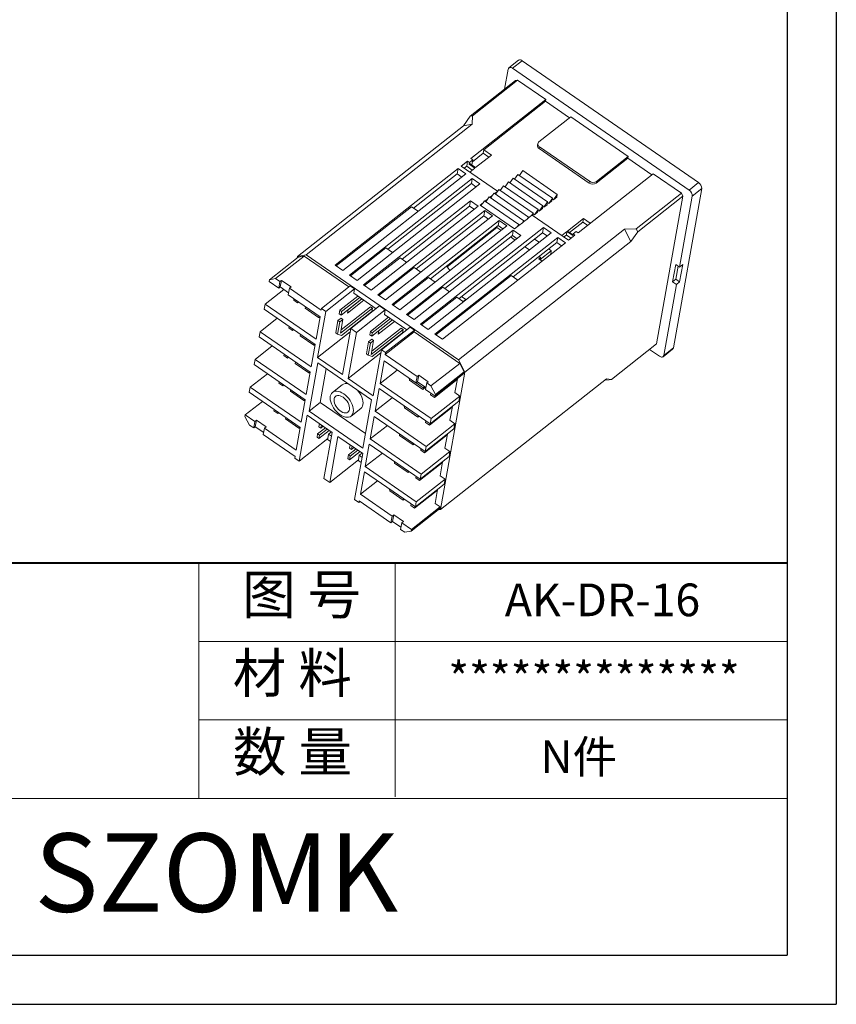
# Model space of a CAD drawing. Units: inches. Extents: x 367 to 1848, y 456 to 866.
# Drawn here: x 1683 to 1846, y 456 to 652 of the extents above; entities that cross this region are included whole.
import ezdxf

# ---------------------------------------------------------------- set-up
doc = ezdxf.new("R2010")
doc.units = ezdxf.units.IN
doc.layers.add('文字', color=81, linetype='Continuous')
doc.layers.add('粗实线', color=7, linetype='Continuous', lineweight=30)
doc.layers.add('细实线', color=3, linetype='Continuous', lineweight=9)
doc.styles.get("Standard").update_dxf_attribs({"font": 'txt', "bigfont": 'gbcbig.shx'})
doc.styles.add('宋体', font='txt', dxfattribs={"width": 0.8, "height": 3.5})
doc.styles.add('长仿宋', font='txt', dxfattribs={"width": 0.7, "height": 4})

msp = doc.modelspace()

# ---------------------------------------------------------------- linework, layer by layer
for p, q in [((1845.859, 865.793), (1845.859, 456.21)), ((1836.107, 856.041), (1836.107, 465.962)), ((1276.343, 465.962), (1836.107, 465.962)), ((1266.591, 456.21), (1845.859, 456.21))]:
    msp.add_line(p, q)
at = {"color": 7, "linetype": 'Continuous', "lineweight": 15}
for p, q in [((1782.634, 643.969), (1780.729, 642.472)), ((1783.375, 643.871), (1781.47, 642.374)), ((1816.556, 618.16), (1781.47, 642.374)), ((1783.375, 643.871), (1818.461, 619.657)), ((1780.584, 642.212), (1779.878, 638.26)), ((1773.029, 632.876), (1782.021, 639.945)), ((1782.464, 640.026), (1773.472, 632.956)), ((1782.021, 639.945), (1782.464, 640.026)), ((1788.07, 636.157), (1782.464, 640.026)), ((1773.15, 624.427), (1788.07, 636.157)), ((1775.755, 626.179), (1788.009, 635.812)), ((1788.009, 635.812), (1788.07, 636.157)), ((1788.009, 635.812), (1792.766, 632.529)), ((1771.678, 630.926), (1773.029, 632.876)), ((1773.472, 632.956), (1773.029, 632.876)), ((1773.472, 632.956), (1773.45, 631.25)), ((1786.713, 627.77), (1793.028, 632.735)), ((1793.028, 632.735), (1804.469, 624.839)), ((1771.678, 630.926), (1738.663, 604.971)), ((1773.45, 631.25), (1740.434, 605.295)), ((1773.45, 631.25), (1771.678, 630.926)), ((1786.491, 627.42), (1786.43, 627.076)), ((1786.841, 626.745), (1786.779, 626.401)), ((1796.756, 619.902), (1786.841, 626.745)), ((1773.464, 623.786), (1775.632, 625.491)), ((1777.281, 625.126), (1774.106, 622.631)), ((1775.632, 625.491), (1775.755, 626.179)), ((1775.632, 625.491), (1776.757, 624.715)), ((1775.755, 626.179), (1777.281, 625.126)), ((1796.695, 619.557), (1786.779, 626.401)), ((1804.469, 624.839), (1798.154, 619.874)), ((1804.469, 624.839), (1804.408, 624.495)), ((1771.245, 622.93), (1772.515, 623.928)), ((1778.477, 617.939), (1771.245, 622.93)), ((1771.846, 622.515), (1772.331, 622.895)), ((1772.331, 622.895), (1772.515, 623.928)), ((1772.331, 622.895), (1773.455, 622.119)), ((1772.896, 623.665), (1772.515, 623.928)), ((1772.896, 623.665), (1772.835, 623.321)), ((1772.962, 623.42), (1772.835, 623.321)), ((1772.835, 623.321), (1773.979, 622.531)), ((1773.531, 624.164), (1772.896, 623.665)), ((1774.106, 622.631), (1772.962, 623.42)), ((1773.15, 624.427), (1773.531, 624.164)), ((1773.531, 624.164), (1773.351, 623.152)), ((1804.408, 624.495), (1798.093, 619.53)), ((1804.408, 624.495), (1809.165, 621.212)), ((1746.166, 603.214), (1770.61, 622.43)), ((1772.136, 621.378), (1747.692, 602.161)), ((1761.743, 614.572), (1770.426, 621.398)), ((1770.426, 621.398), (1770.61, 622.43)), ((1770.426, 621.398), (1771.35, 620.76)), ((1770.61, 622.43), (1772.136, 621.378)), ((1773.979, 622.531), (1772.971, 621.739)), ((1781.865, 620.331), (1782.528, 621.28)), ((1782.528, 621.28), (1789.393, 616.542)), ((1782.818, 621.08), (1783.48, 622.029)), ((1783.48, 622.029), (1790.345, 617.291)), ((1809.427, 621.418), (1794.507, 609.688)), ((1815.033, 617.549), (1809.427, 621.418)), ((1748.999, 601.259), (1773.443, 620.475)), ((1774.969, 619.423), (1750.525, 600.206)), ((1756.64, 606.378), (1773.259, 619.443)), ((1773.259, 619.443), (1773.443, 620.475)), ((1773.259, 619.443), (1774.183, 618.805)), ((1773.443, 620.475), (1774.969, 619.423)), ((1779.008, 618.085), (1779.671, 619.034)), ((1779.671, 619.034), (1786.536, 614.296)), ((1779.961, 618.834), (1780.623, 619.782)), ((1780.623, 619.782), (1787.488, 615.045)), ((1780.913, 619.583), (1781.576, 620.531)), ((1781.576, 620.531), (1788.44, 615.794)), ((1796.695, 619.557), (1796.756, 619.902)), ((1798.154, 619.874), (1798.093, 619.53)), ((1816.556, 618.16), (1818.461, 619.657)), ((1776.934, 616.705), (1777.491, 617.143)), ((1777.104, 616.588), (1777.491, 617.143)), ((1777.491, 617.143), (1777.766, 617.536)), ((1777.766, 617.536), (1784.631, 612.799)), ((1777.886, 617.453), (1778.444, 617.891)), ((1778.056, 617.336), (1778.444, 617.891)), ((1778.444, 617.891), (1778.719, 618.285)), ((1778.719, 618.285), (1785.583, 613.548)), ((1790.345, 617.291), (1789.612, 616.241)), ((1790.345, 617.291), (1790.247, 616.74)), ((1806.041, 610.479), (1815.033, 617.549)), ((1815.353, 616.941), (1806.361, 609.872)), ((1810.105, 587.55), (1815.353, 616.941)), ((1819.101, 618.443), (1813.447, 586.78)), ((1814.676, 602.835), (1817.196, 616.945)), ((1815.033, 617.549), (1815.353, 616.941)), ((1819.101, 618.443), (1817.196, 616.945)), ((1751.832, 599.304), (1773.102, 616.024)), ((1774.627, 614.972), (1753.358, 598.251)), ((1759.473, 604.423), (1772.917, 614.992)), ((1773.102, 616.024), (1772.917, 614.992)), ((1772.917, 614.992), (1773.842, 614.354)), ((1774.627, 614.972), (1773.102, 616.024)), ((1774.999, 615.184), (1775.587, 615.645)), ((1781.864, 610.446), (1774.999, 615.184)), ((1775.178, 615.06), (1775.587, 615.645)), ((1775.587, 615.645), (1775.861, 616.039)), ((1775.861, 616.039), (1782.726, 611.301)), ((1775.982, 615.956), (1776.539, 616.394)), ((1776.151, 615.839), (1776.539, 616.394)), ((1776.539, 616.394), (1776.814, 616.788)), ((1776.814, 616.788), (1783.679, 612.05)), ((1787.488, 615.045), (1786.755, 613.995)), ((1787.488, 615.045), (1787.39, 614.494)), ((1788.44, 615.794), (1787.707, 614.744)), ((1788.342, 615.243), (1787.707, 614.744)), ((1788.44, 615.794), (1788.342, 615.243)), ((1788.66, 615.493), (1788.417, 615.66)), ((1789.393, 616.542), (1788.66, 615.493)), ((1789.294, 615.992), (1788.66, 615.493)), ((1789.393, 616.542), (1789.294, 615.992)), ((1789.612, 616.241), (1789.369, 616.409)), ((1790.247, 616.74), (1789.612, 616.241)), ((1746.367, 603.076), (1761.343, 614.849)), ((1754.665, 597.348), (1775.935, 614.069)), ((1777.46, 613.016), (1756.191, 596.296)), ((1762.668, 613.934), (1761.343, 614.849)), ((1762.306, 602.468), (1775.75, 613.037)), ((1775.935, 614.069), (1775.75, 613.037)), ((1775.75, 613.037), (1776.675, 612.399)), ((1777.46, 613.016), (1775.935, 614.069)), ((1785.308, 613.154), (1784.594, 612.592)), ((1785.583, 613.548), (1785.308, 613.154)), ((1785.356, 613.191), (1785.308, 613.154)), ((1792.602, 608.191), (1785.356, 613.191)), ((1785.583, 613.548), (1785.502, 613.091)), ((1785.802, 613.246), (1785.559, 613.414)), ((1786.536, 614.296), (1785.802, 613.246)), ((1786.437, 613.746), (1785.802, 613.246)), ((1786.536, 614.296), (1786.437, 613.746)), ((1786.755, 613.995), (1786.512, 614.163)), ((1787.39, 614.494), (1786.755, 613.995)), ((1787.707, 614.744), (1787.464, 614.912)), ((1757.498, 595.393), (1778.768, 612.114)), ((1780.293, 611.061), (1759.024, 594.34)), ((1765.139, 600.512), (1778.584, 611.082)), ((1778.768, 612.114), (1778.584, 611.082)), ((1778.584, 611.082), (1779.508, 610.444)), ((1780.293, 611.061), (1778.768, 612.114)), ((1782.726, 611.301), (1782.451, 610.908)), ((1782.689, 611.095), (1782.451, 610.908)), ((1783.404, 611.656), (1782.689, 611.095)), ((1782.726, 611.301), (1782.689, 611.095)), ((1782.745, 611.139), (1782.702, 611.168)), ((1783.679, 612.05), (1783.404, 611.656)), ((1783.642, 611.844), (1783.404, 611.656)), ((1784.356, 612.405), (1783.642, 611.844)), ((1783.679, 612.05), (1783.642, 611.844)), ((1783.697, 611.887), (1783.655, 611.917)), ((1784.631, 612.799), (1784.356, 612.405)), ((1784.594, 612.592), (1784.356, 612.405)), ((1784.631, 612.799), (1784.594, 612.592)), ((1784.65, 612.636), (1784.607, 612.665)), ((1795.586, 612.493), (1792.412, 609.997)), ((1795.464, 611.805), (1792.813, 609.721)), ((1795.464, 611.805), (1795.586, 612.493)), ((1796.388, 611.167), (1795.464, 611.805)), ((1796.912, 611.578), (1795.586, 612.493)), ((1760.331, 593.438), (1781.601, 610.159)), ((1783.126, 609.106), (1761.857, 592.385)), ((1763.165, 591.483), (1787.609, 610.699)), ((1789.134, 609.647), (1764.69, 590.43)), ((1767.972, 598.557), (1781.417, 609.126)), ((1768.422, 602.891), (1778.357, 610.702)), ((1803.731, 610.352), (1770.715, 584.397)), ((1770.805, 596.602), (1787.424, 609.667)), ((1778.357, 610.702), (1778.399, 610.937)), ((1779.145, 610.158), (1778.357, 610.702)), ((1781.601, 610.159), (1781.417, 609.126)), ((1781.417, 609.126), (1782.341, 608.489)), ((1783.126, 609.106), (1781.601, 610.159)), ((1782.451, 610.908), (1781.864, 610.446)), ((1787.424, 609.667), (1787.609, 610.699)), ((1787.424, 609.667), (1788.349, 609.029)), ((1787.609, 610.699), (1789.134, 609.647)), ((1792.285, 609.897), (1791.277, 609.105)), ((1792.162, 609.209), (1791.678, 608.828)), ((1792.162, 609.209), (1792.285, 609.897)), ((1793.086, 608.571), (1792.162, 609.209)), ((1793.429, 609.108), (1792.285, 609.897)), ((1792.412, 609.997), (1793.459, 609.275)), ((1793.872, 609.189), (1792.602, 608.191)), ((1793.49, 609.452), (1793.429, 609.108)), ((1794.125, 609.951), (1793.49, 609.452)), ((1793.49, 609.452), (1793.872, 609.189)), ((1794.507, 609.688), (1794.125, 609.951)), ((1806.041, 610.479), (1803.731, 610.352)), ((1803.731, 610.352), (1805.01, 607.923)), ((1805.01, 607.923), (1806.361, 609.872)), ((1806.361, 609.872), (1806.041, 610.479)), ((1765.998, 589.528), (1790.442, 608.744)), ((1791.967, 607.691), (1767.523, 588.475)), ((1805.01, 607.923), (1771.995, 581.968)), ((1781.978, 608.203), (1781.054, 608.841)), ((1781.575, 600.886), (1790.257, 607.712)), ((1786.745, 607.769), (1785.821, 608.407)), ((1790.257, 607.712), (1790.442, 608.744)), ((1790.257, 607.712), (1791.182, 607.074)), ((1790.442, 608.744), (1791.967, 607.691)), ((1740.434, 605.295), (1738.663, 604.971)), ((1770.715, 584.397), (1740.434, 605.295)), ((1749.2, 601.12), (1756.239, 606.655)), ((1757.564, 605.74), (1756.239, 606.655)), ((1784.811, 606.248), (1783.887, 606.886)), ((1786.947, 604.349), (1789.169, 606.096)), ((1789.169, 606.096), (1788.654, 606.451)), ((1789.044, 605.393), (1789.169, 606.096)), ((1738.805, 604.809), (1733.091, 600.317)), ((1740.03, 605.033), (1734.316, 600.541)), ((1738.663, 604.971), (1738.606, 604.652)), ((1740.03, 605.033), (1738.805, 604.809)), ((1740.03, 605.033), (1748.919, 598.898)), ((1747.692, 602.161), (1746.166, 603.214)), ((1752.033, 599.165), (1759.072, 604.699)), ((1760.397, 603.785), (1759.072, 604.699)), ((1786.697, 604.478), (1787.015, 604.727)), ((1787.327, 604.043), (1786.697, 604.478)), ((1787.015, 604.727), (1786.72, 604.931)), ((1787.015, 604.727), (1786.947, 604.349)), ((1813.299, 599.92), (1813.914, 603.361)), ((1813.914, 603.361), (1814.676, 602.835)), ((1814.676, 602.835), (1815.311, 603.334)), ((1815.311, 603.334), (1814.697, 599.892)), ((1750.525, 600.206), (1748.999, 601.259)), ((1754.866, 597.21), (1761.905, 602.744)), ((1763.23, 601.83), (1761.905, 602.744)), ((1814.399, 603.026), (1813.934, 600.419)), ((1733.091, 600.317), (1733.028, 599.961)), ((1734.934, 598.645), (1733.028, 599.961)), ((1734.316, 600.541), (1733.091, 600.317)), ((1734.316, 600.541), (1735.168, 599.953)), ((1734.934, 598.645), (1735.168, 599.953)), ((1735.485, 600.202), (1735.168, 599.953)), ((1735.252, 598.894), (1735.485, 600.202)), ((1735.485, 600.202), (1737.392, 598.886)), ((1753.358, 598.251), (1751.832, 599.304)), ((1757.699, 595.255), (1764.738, 600.789)), ((1766.064, 599.875), (1764.738, 600.789)), ((1766.198, 589.389), (1781.174, 601.163)), ((1782.499, 600.248), (1781.174, 601.163)), ((1811.542, 585.283), (1814.062, 599.393)), ((1813.934, 600.419), (1813.299, 599.92)), ((1813.299, 599.92), (1814.062, 599.393)), ((1813.934, 600.419), (1814.697, 599.892)), ((1814.697, 599.892), (1814.062, 599.393)), ((1735.95, 598.412), (1732.229, 595.487)), ((1735.252, 598.894), (1734.934, 598.645)), ((1736.916, 597.746), (1735.252, 598.894)), ((1737.075, 598.637), (1736.841, 597.329)), ((1743.172, 592.96), (1736.841, 597.329)), ((1737.392, 598.886), (1737.075, 598.637)), ((1737.075, 598.637), (1743.406, 594.267)), ((1749.181, 599.104), (1743.467, 594.612)), ((1750.02, 598.525), (1744.306, 594.033)), ((1750.02, 598.525), (1749.181, 599.104)), ((1750.02, 598.525), (1749.861, 597.63)), ((1754.297, 594.568), (1749.861, 597.63)), ((1756.191, 596.296), (1754.665, 597.348)), ((1760.532, 593.3), (1767.571, 598.834)), ((1768.897, 597.919), (1767.571, 598.834)), ((1732.229, 595.487), (1732.044, 594.454)), ((1732.229, 595.487), (1742.373, 588.486)), ((1737.974, 596.547), (1737.92, 596.245)), ((1737.92, 596.245), (1738.683, 595.719)), ((1738.683, 595.719), (1738.737, 596.021)), ((1738.683, 595.719), (1738.913, 595.899)), ((1750.662, 597.077), (1747.075, 594.257)), ((1747.334, 593.305), (1751.444, 596.537)), ((1751.044, 596.814), (1747.456, 593.994)), ((1748.611, 593.689), (1751.865, 596.247)), ((1748.728, 594.344), (1751.483, 596.51)), ((1759.024, 594.34), (1757.498, 595.393)), ((1763.365, 591.344), (1770.405, 596.879)), ((1771.73, 595.964), (1770.405, 596.879)), ((1771.316, 597.003), (1772.155, 596.424)), ((1772.155, 596.424), (1771.645, 596.023)), ((1742.189, 587.453), (1732.044, 594.454)), ((1740.209, 594.666), (1740.262, 594.968)), ((1740.209, 594.666), (1742.878, 592.824)), ((1744.306, 594.033), (1742.671, 584.878)), ((1743.406, 594.267), (1743.467, 594.612)), ((1744.306, 594.033), (1743.467, 594.612)), ((1747.075, 594.257), (1746.952, 593.568)), ((1746.952, 593.568), (1747.334, 593.305)), ((1747.456, 593.994), (1747.075, 594.257)), ((1753.58, 594.666), (1747.231, 589.675)), ((1747.456, 593.994), (1747.334, 593.305)), ((1753.199, 594.929), (1747.348, 590.329)), ((1747.426, 589.236), (1753.457, 593.978)), ((1748.74, 594.411), (1748.611, 593.689)), ((1749.264, 590.611), (1754.978, 595.103)), ((1750.408, 589.821), (1756.122, 594.314)), ((1753.58, 594.666), (1753.199, 594.929)), ((1753.457, 593.978), (1753.58, 594.666)), ((1754.234, 594.612), (1754.214, 594.503)), ((1756.122, 594.314), (1754.978, 595.103)), ((1755.963, 593.419), (1756.122, 594.314)), ((1755.963, 593.419), (1760.399, 590.357)), ((1761.857, 592.385), (1760.331, 593.438)), ((1734.65, 592.656), (1731.245, 589.98)), ((1742.373, 588.486), (1743.172, 592.96)), ((1742.878, 592.824), (1742.932, 593.125)), ((1743.147, 592.818), (1742.878, 592.824)), ((1746.706, 592.192), (1746.276, 589.783)), ((1747.088, 591.929), (1746.658, 589.52)), ((1746.706, 592.192), (1747.341, 592.691)), ((1746.706, 592.192), (1747.088, 591.929)), ((1747.088, 591.929), (1747.723, 592.428)), ((1747.231, 589.675), (1747.723, 592.428)), ((1747.341, 592.691), (1747.723, 592.428)), ((1756.764, 592.866), (1753.177, 590.046)), ((1753.436, 589.094), (1757.546, 592.326)), ((1757.145, 592.602), (1753.558, 589.782)), ((1754.713, 589.478), (1757.967, 592.036)), ((1764.69, 590.43), (1763.165, 591.483)), ((1731.245, 589.98), (1731.061, 588.948)), ((1731.245, 589.98), (1741.39, 582.979)), ((1736.991, 591.04), (1736.937, 590.739)), ((1736.937, 590.739), (1737.7, 590.212)), ((1737.7, 590.212), (1737.754, 590.514)), ((1737.7, 590.212), (1737.929, 590.393)), ((1749.15, 589.971), (1742.671, 584.878)), ((1746.276, 589.783), (1746.658, 589.52)), ((1746.658, 589.52), (1747.426, 589.236)), ((1747.629, 581.456), (1749.264, 590.611)), ((1748.773, 580.667), (1750.408, 589.821)), ((1750.408, 589.821), (1749.264, 590.611)), ((1753.177, 590.046), (1753.054, 589.357)), ((1753.558, 589.782), (1753.177, 590.046)), ((1759.682, 590.455), (1753.333, 585.463)), ((1753.558, 589.782), (1753.436, 589.094)), ((1759.301, 590.718), (1753.45, 586.118)), ((1753.528, 585.025), (1759.559, 589.766)), ((1754.842, 590.2), (1754.713, 589.478)), ((1761.08, 590.892), (1755.366, 586.4)), ((1761.858, 589.969), (1756.144, 585.477)), ((1761.919, 590.313), (1756.205, 585.821)), ((1759.682, 590.455), (1759.301, 590.718)), ((1759.559, 589.766), (1759.682, 590.455)), ((1760.316, 590.291), (1760.336, 590.401)), ((1761.919, 590.313), (1761.08, 590.892)), ((1761.858, 589.969), (1761.919, 590.313)), ((1770.947, 583.696), (1761.858, 589.969)), ((1767.523, 588.475), (1765.998, 589.528)), ((1731.061, 588.948), (1741.206, 581.947)), ((1739.225, 589.16), (1739.279, 589.461)), ((1739.225, 589.16), (1741.895, 587.317)), ((1741.895, 587.317), (1741.949, 587.619)), ((1752.808, 587.981), (1752.378, 585.572)), ((1753.19, 587.718), (1752.76, 585.308)), ((1752.808, 587.981), (1753.443, 588.48)), ((1752.808, 587.981), (1753.19, 587.718)), ((1753.054, 589.357), (1753.436, 589.094)), ((1753.19, 587.718), (1753.825, 588.217)), ((1753.333, 585.463), (1753.825, 588.217)), ((1753.443, 588.48), (1753.825, 588.217)), ((1801.113, 580.481), (1810.105, 587.55)), ((1730.262, 584.474), (1733.666, 587.15)), ((1741.39, 582.979), (1742.189, 587.453)), ((1742.164, 587.312), (1741.895, 587.317)), ((1755.252, 585.76), (1748.773, 580.667)), ((1752.378, 585.572), (1752.76, 585.308)), ((1755.366, 586.4), (1753.731, 577.245)), ((1756.205, 585.821), (1755.366, 586.4)), ((1756.144, 585.477), (1756.205, 585.821)), ((1808.717, 586.459), (1810.656, 585.121)), ((1811.397, 585.023), (1813.302, 586.52)), ((1811.542, 585.283), (1813.447, 586.78)), ((1730.262, 584.474), (1730.078, 583.441)), ((1740.407, 577.473), (1730.262, 584.474)), ((1736.008, 585.534), (1735.954, 585.232)), ((1735.954, 585.232), (1736.716, 584.706)), ((1736.716, 584.706), (1736.77, 585.008)), ((1736.716, 584.706), (1736.946, 584.886)), ((1738.242, 583.653), (1738.296, 583.955)), ((1738.242, 583.653), (1740.912, 581.811)), ((1742.696, 583.817), (1740.975, 574.181)), ((1742.671, 584.878), (1747.629, 581.456)), ((1753.375, 576.448), (1742.696, 583.817)), ((1752.76, 585.308), (1753.528, 585.025)), ((1755.111, 579.695), (1755.91, 584.169)), ((1755.91, 584.169), (1762.241, 579.8)), ((1762.474, 581.108), (1756.144, 585.477)), ((1770.947, 583.696), (1765.233, 579.204)), ((1771.995, 581.968), (1770.715, 584.397)), ((1771.832, 582.016), (1770.947, 583.696)), ((1729.279, 578.967), (1732.683, 581.643)), ((1730.078, 583.441), (1740.222, 576.44)), ((1741.206, 581.947), (1740.407, 577.473)), ((1740.912, 581.811), (1740.965, 582.112)), ((1741.18, 581.805), (1740.912, 581.811)), ((1744.397, 582.644), (1743.198, 575.928)), ((1758.515, 582.371), (1755.111, 579.695)), ((1766.055, 577.168), (1771.769, 581.66)), ((1771.832, 582.016), (1766.118, 577.524)), ((1767.115, 554.642), (1771.995, 581.968)), ((1771.769, 581.66), (1771.832, 582.016)), ((1735.024, 580.027), (1734.97, 579.726)), ((1734.97, 579.726), (1735.733, 579.199)), ((1753.731, 577.245), (1748.773, 580.667)), ((1765.256, 572.694), (1755.111, 579.695)), ((1760.955, 580.348), (1760.909, 580.719)), ((1761.009, 580.65), (1760.955, 580.348)), ((1763.625, 578.506), (1760.955, 580.348)), ((1762.474, 581.108), (1762.241, 579.8)), ((1762.558, 580.049), (1762.241, 579.8)), ((1763.686, 578.85), (1762.273, 579.825)), ((1762.792, 581.357), (1762.474, 581.108)), ((1762.792, 581.357), (1762.558, 580.049)), ((1762.558, 580.049), (1764.222, 578.901)), ((1764.699, 580.041), (1762.792, 581.357)), ((1764.148, 578.484), (1764.381, 579.792)), ((1764.699, 580.041), (1764.381, 579.792)), ((1765.233, 579.204), (1764.381, 579.792)), ((1770.446, 580.49), (1765.913, 576.927)), ((1800.131, 580.597), (1767.115, 554.642)), ((1769.978, 577.87), (1770.473, 580.641)), ((1800.67, 580.4), (1799.821, 580.353)), ((1800.131, 580.597), (1801.113, 580.481)), ((1800.67, 580.4), (1801.113, 580.481)), ((1729.279, 578.967), (1729.094, 577.935)), ((1729.094, 577.935), (1739.239, 570.934)), ((1739.423, 571.966), (1729.279, 578.967)), ((1735.733, 579.199), (1735.787, 579.501)), ((1735.733, 579.199), (1735.963, 579.38)), ((1737.259, 578.147), (1737.313, 578.448)), ((1737.259, 578.147), (1739.928, 576.304)), ((1747.543, 579.42), (1745.638, 577.922)), ((1754.128, 574.188), (1754.927, 578.662)), ((1754.927, 578.662), (1765.071, 571.661)), ((1763.625, 578.506), (1764.172, 578.936)), ((1763.625, 578.506), (1763.686, 578.85)), ((1763.686, 578.85), (1763.971, 579.074)), ((1764.148, 578.484), (1766.055, 577.168)), ((1765.15, 577.453), (1765.204, 577.755)), ((1766.118, 577.524), (1765.233, 579.204)), ((1770.97, 577.186), (1769.978, 577.87)), ((1728.296, 573.461), (1731.7, 576.137)), ((1740.222, 576.44), (1739.423, 571.966)), ((1739.928, 576.304), (1739.982, 576.606)), ((1740.197, 576.299), (1739.928, 576.304)), ((1743.198, 575.928), (1740.975, 574.181)), ((1743.198, 575.928), (1752.175, 569.732)), ((1751.654, 566.811), (1753.375, 576.448)), ((1757.532, 576.864), (1754.128, 574.188)), ((1765.071, 571.661), (1770.785, 576.154)), ((1765.913, 576.927), (1765.15, 577.453)), ((1770.97, 577.186), (1765.256, 572.694)), ((1765.967, 577.228), (1765.913, 576.927)), ((1766.055, 577.168), (1766.118, 577.524)), ((1770.785, 576.154), (1770.97, 577.186)), ((1734.041, 574.521), (1733.987, 574.219)), ((1733.987, 574.219), (1734.75, 573.693)), ((1734.75, 573.693), (1734.804, 573.994)), ((1734.75, 573.693), (1734.979, 573.873)), ((1740.975, 574.181), (1751.654, 566.811)), ((1749.347, 573.205), (1751.251, 574.703)), ((1754.128, 574.188), (1764.272, 567.187)), ((1759.972, 574.842), (1759.926, 575.212)), ((1760.026, 575.143), (1759.972, 574.842)), ((1762.642, 572.999), (1759.972, 574.842)), ((1769.463, 574.984), (1764.93, 571.42)), ((1768.995, 572.364), (1769.49, 575.135)), ((1728.296, 573.461), (1728.232, 573.105)), ((1728.232, 573.105), (1729.117, 571.425)), ((1730.202, 572.145), (1728.296, 573.461)), ((1730.202, 572.145), (1729.969, 570.837)), ((1730.52, 572.394), (1730.202, 572.145)), ((1730.52, 572.394), (1730.286, 571.086)), ((1732.427, 571.078), (1730.52, 572.394)), ((1736.275, 572.64), (1736.329, 572.942)), ((1736.275, 572.64), (1738.945, 570.798)), ((1738.984, 564.229), (1740.619, 573.383)), ((1740.619, 573.383), (1745.577, 569.962)), ((1753.943, 573.156), (1753.145, 568.682)), ((1753.943, 573.156), (1764.088, 566.155)), ((1762.642, 572.999), (1762.695, 573.301)), ((1762.642, 572.999), (1762.871, 573.18)), ((1764.167, 571.946), (1764.221, 572.248)), ((1764.93, 571.42), (1764.167, 571.946)), ((1765.071, 571.661), (1765.256, 572.694)), ((1769.987, 571.679), (1768.995, 572.364)), ((1729.117, 571.425), (1729.969, 570.837)), ((1730.286, 571.086), (1729.969, 570.837)), ((1730.286, 571.086), (1731.95, 569.938)), ((1731.876, 569.521), (1732.109, 570.829)), ((1732.427, 571.078), (1732.109, 570.829)), ((1738.44, 566.46), (1732.109, 570.829)), ((1739.239, 570.934), (1738.44, 566.46)), ((1738.945, 570.798), (1738.999, 571.099)), ((1739.214, 570.792), (1738.945, 570.798)), ((1742.687, 569.684), (1744.226, 570.894)), ((1742.933, 571.061), (1743.048, 571.706)), ((1742.933, 571.061), (1743.314, 570.797)), ((1745.008, 570.354), (1742.946, 568.732)), ((1743.069, 569.421), (1744.607, 570.631)), ((1743.314, 570.797), (1743.43, 571.443)), ((1743.314, 570.797), (1743.806, 571.184)), ((1745.577, 569.962), (1743.942, 560.807)), ((1745.428, 570.064), (1744.858, 569.616)), ((1756.549, 571.358), (1753.145, 568.682)), ((1769.802, 570.647), (1764.088, 566.155)), ((1769.987, 571.679), (1764.272, 567.187)), ((1764.984, 571.722), (1764.93, 571.42)), ((1769.802, 570.647), (1769.987, 571.679)), ((1731.876, 569.521), (1738.207, 565.152)), ((1744.698, 568.721), (1738.984, 564.229)), ((1742.564, 568.996), (1742.687, 569.684)), ((1742.946, 568.732), (1742.564, 568.996)), ((1742.687, 569.684), (1743.069, 569.421)), ((1742.946, 568.732), (1743.069, 569.421)), ((1744.594, 568.638), (1745.258, 568.18)), ((1744.698, 568.721), (1744.858, 569.616)), ((1745.443, 569.212), (1744.858, 569.616)), ((1746.721, 569.172), (1745.086, 560.017)), ((1751.679, 565.75), (1746.721, 569.172)), ((1753.145, 568.682), (1763.289, 561.681)), ((1758.989, 569.335), (1758.942, 569.706)), ((1759.043, 569.637), (1758.989, 569.335)), ((1761.658, 567.493), (1758.989, 569.335)), ((1768.479, 569.477), (1763.947, 565.914)), ((1768.012, 566.857), (1768.507, 569.628)), ((1748.789, 565.473), (1750.328, 566.683)), ((1749.035, 566.849), (1749.15, 567.495)), ((1749.035, 566.849), (1749.416, 566.586)), ((1751.11, 566.143), (1749.048, 564.521)), ((1749.171, 565.21), (1750.709, 566.419)), ((1749.416, 566.586), (1749.532, 567.232)), ((1749.416, 566.586), (1749.908, 566.973)), ((1752.96, 567.649), (1752.161, 563.175)), ((1752.96, 567.649), (1763.105, 560.648)), ((1761.658, 567.493), (1761.712, 567.794)), ((1761.658, 567.493), (1761.888, 567.673)), ((1763.184, 566.44), (1763.238, 566.742)), ((1763.947, 565.914), (1763.184, 566.44)), ((1763.289, 561.681), (1769.003, 566.173)), ((1764, 566.215), (1763.947, 565.914)), ((1764.088, 566.155), (1764.272, 567.187)), ((1768.012, 566.857), (1769.003, 566.173)), ((1768.819, 565.141), (1769.003, 566.173)), ((1738.207, 565.152), (1738.145, 564.808)), ((1738.145, 564.808), (1738.984, 564.229)), ((1745.086, 560.017), (1750.8, 564.51)), ((1748.666, 564.785), (1748.789, 565.473)), ((1749.048, 564.521), (1748.666, 564.785)), ((1748.789, 565.473), (1749.171, 565.21)), ((1749.048, 564.521), (1749.171, 565.21)), ((1750.044, 556.596), (1751.679, 565.75)), ((1750.696, 564.427), (1751.36, 563.968)), ((1750.96, 565.404), (1750.8, 564.51)), ((1751.53, 565.853), (1750.96, 565.404)), ((1750.96, 565.404), (1751.545, 565.001)), ((1755.565, 565.851), (1752.161, 563.175)), ((1758.005, 563.829), (1757.959, 564.199)), ((1758.059, 564.13), (1758.005, 563.829)), ((1768.819, 565.141), (1763.105, 560.648)), ((1767.028, 561.351), (1767.523, 564.122)), ((1751.977, 562.143), (1751.178, 557.669)), ((1751.977, 562.143), (1762.121, 555.142)), ((1752.161, 563.175), (1762.306, 556.174)), ((1760.675, 561.986), (1758.005, 563.829)), ((1760.675, 561.986), (1760.729, 562.288)), ((1760.675, 561.986), (1760.905, 562.167)), ((1767.496, 563.971), (1762.963, 560.407)), ((1743.942, 560.807), (1745.086, 560.017)), ((1754.582, 560.345), (1751.178, 557.669)), ((1762.201, 560.933), (1762.254, 561.235)), ((1762.963, 560.407), (1762.201, 560.933)), ((1762.306, 556.174), (1768.02, 560.666)), ((1763.017, 560.709), (1762.963, 560.407)), ((1763.105, 560.648), (1763.289, 561.681)), ((1767.028, 561.351), (1768.02, 560.666)), ((1767.836, 559.634), (1768.02, 560.666)), ((1757.022, 558.322), (1756.976, 558.693)), ((1757.076, 558.624), (1757.022, 558.322)), ((1759.692, 556.48), (1757.022, 558.322)), ((1766.513, 558.464), (1761.98, 554.901)), ((1767.836, 559.634), (1762.121, 555.142)), ((1766.045, 555.844), (1766.54, 558.615)), ((1750.044, 556.596), (1750.883, 556.017)), ((1750.944, 556.361), (1750.883, 556.017)), ((1751.145, 556.223), (1750.883, 556.017)), ((1757.275, 551.992), (1750.944, 556.361)), ((1751.178, 557.669), (1757.509, 553.3)), ((1759.692, 556.48), (1759.746, 556.781)), ((1759.692, 556.48), (1759.921, 556.66)), ((1761.217, 555.427), (1761.271, 555.729)), ((1761.98, 554.901), (1761.217, 555.427)), ((1766.973, 554.804), (1761.259, 550.312)), ((1761.322, 550.668), (1767.037, 555.16)), ((1762.034, 555.202), (1761.98, 554.901)), ((1762.121, 555.142), (1762.306, 556.174)), ((1766.045, 555.844), (1767.037, 555.16)), ((1766.661, 554.559), (1767.115, 554.642)), ((1766.973, 554.804), (1767.037, 555.16)), ((1757.275, 551.992), (1757.509, 553.3)), ((1757.826, 553.549), (1757.509, 553.3)), ((1757.593, 552.241), (1757.826, 553.549)), ((1757.826, 553.549), (1759.733, 552.233)), ((1757.593, 552.241), (1757.275, 551.992)), ((1759.257, 551.093), (1757.593, 552.241)), ((1759.416, 551.984), (1759.182, 550.676)), ((1760.034, 550.088), (1759.182, 550.676)), ((1759.733, 552.233), (1759.416, 551.984)), ((1759.416, 551.984), (1761.322, 550.668)), ((1760.034, 550.088), (1761.259, 550.312)), ((1761.259, 550.312), (1761.322, 550.668))]:
    msp.add_line(p, q, dxfattribs=at)
at = {"color": 7, "linetype": 'Continuous', "lineweight": 15, "flags": 128}
for points in [[(1781.47, 642.374), (1781.319, 642.464), (1781.169, 642.523), (1781.025, 642.55), (1780.894, 642.545), (1780.781, 642.506), (1780.689, 642.435), (1780.623, 642.336), (1780.584, 642.212)], [(1810.656, 585.121), (1810.808, 585.031), (1810.958, 584.972), (1811.101, 584.944), (1811.232, 584.95), (1811.345, 584.989), (1811.437, 585.059), (1811.503, 585.159), (1811.542, 585.283)], [(1747.861, 577.629), (1747.499, 577.85), (1747.136, 578.016), (1746.782, 578.121), (1746.446, 578.163), (1746.135, 578.141), (1745.858, 578.055), (1745.621, 577.908), (1745.43, 577.704), (1745.29, 577.447), (1745.204, 577.143), (1745.175, 576.801), (1745.202, 576.428), (1745.286, 576.033), (1745.425, 575.628), (1745.614, 575.22), (1745.849, 574.821), (1746.125, 574.441), (1746.435, 574.088), (1746.77, 573.771), (1747.124, 573.499), (1747.486, 573.277), (1747.849, 573.112), (1748.203, 573.007), (1748.539, 572.965), (1748.85, 572.987), (1749.127, 573.072), (1749.364, 573.219), (1749.555, 573.424), (1749.695, 573.681), (1749.781, 573.985), (1749.81, 574.327), (1749.783, 574.7), (1749.699, 575.094), (1749.56, 575.5), (1749.371, 575.907), (1749.136, 576.306), (1748.86, 576.687), (1748.55, 577.04), (1748.215, 577.356), (1747.861, 577.629)], [(1751.251, 574.703), (1751.269, 574.717), (1751.46, 574.921), (1751.6, 575.178), (1751.685, 575.482), (1751.715, 575.824), (1751.687, 576.197), (1751.603, 576.592), (1751.465, 576.997), (1751.276, 577.405), (1751.041, 577.804), (1750.765, 578.184), (1750.639, 578.336)], [(1747.738, 576.94), (1747.445, 577.115), (1747.154, 577.233), (1746.875, 577.291), (1746.618, 577.287), (1746.392, 577.22), (1746.207, 577.093), (1746.068, 576.911), (1745.98, 576.681), (1745.948, 576.41), (1745.971, 576.108), (1746.048, 575.787), (1746.179, 575.458), (1746.356, 575.132), (1746.575, 574.823), (1746.827, 574.54), (1747.103, 574.293), (1747.393, 574.093), (1747.686, 573.946), (1747.973, 573.858), (1748.242, 573.831), (1748.484, 573.867), (1748.691, 573.964), (1748.854, 574.119), (1748.967, 574.326), (1749.028, 574.578), (1749.033, 574.865), (1748.982, 575.178), (1748.878, 575.505), (1748.723, 575.834), (1748.524, 576.153), (1748.288, 576.451), (1748.023, 576.716), (1747.738, 576.94)]]:
    msp.add_lwpolyline(points, dxfattribs=at)
at = {"color": 7, "linetype": 'Continuous', "lineweight": 15}
for centre, radius, start, end in [((1782.937, 643.41), 0.636, 46.52402, 118.43156), ((1787.116, 627.003), 0.69, 173.96038, 240.7959), ((1787.105, 627.298), 0.614, 129.75934, 244.45173), ((1797.414, 620.573), 1.244, 234.70734, 303.05786), ((1797.475, 620.917), 1.244, 234.70734, 303.05786), ((1817.715, 618.489), 1.386, 358.09089, 57.46435), ((1815.811, 616.991), 1.386, 358.09089, 57.46435), ((1766.717, 601.141), 2.444, 24.16693, 49.52785), ((1813.044, 586.834), 0.406, 309.42005, 352.33464), ((1748.348, 578.226), 1.44, 70.29784, 124.00585)]:
    msp.add_arc(centre, radius, start, end, dxfattribs=at)
at = {"layer": '粗实线', "color": 7, "lineweight": 40}
msp.add_line((1836.107, 543.978), (1602.06, 543.978), dxfattribs=at)
at = {"layer": '细实线', "color": 7}
for p, q in [((1719.083, 543.978), (1719.083, 497.168)), ((1758.091, 543.978), (1758.091, 497.496)), ((1836.107, 528.374), (1719.083, 528.374)), ((1836.107, 512.771), (1719.083, 512.771)), ((1836.107, 497.168), (1485.036, 497.168))]:
    msp.add_line(p, q, dxfattribs=at)

# ---------------------------------------------------------------- texts
at = {"layer": '文字', "color": 0, "char_height": 5.85119, "width": 67.64634, "attachment_point": 1, "style": '宋体'}
for s, insert in [('{\\H1.111x;AK-DR-16}', (1779.923, 539.902)), ('{\\H1.111x;**************}', (1768.668, 524.299)), ('{\\H1.111x;N件}', (1787, 508.695))]:
    msp.add_mtext(s, dxfattribs=dict(at, insert=insert))
at = {"layer": '粗实线', "insert": (1686.35, 490.207), "char_height": 15.60318, "width": 174.97418, "attachment_point": 1, "style": '长仿宋'}
msp.add_mtext('{\\fSTXinwei|b0|i0|c134|p2;SZOMK}', dxfattribs=at)
at = {"layer": '细实线', "color": 7, "char_height": 7.80159, "attachment_point": 1}
for s, insert, width in [('{\\fSimSun|b0|i0|c134|p54;图 号}', (1727.662, 541.609), 39.00794), ('{\\fSimSun|b0|i0|c134|p54;材 料   }', (1725.813, 526.006), 39.00794), ('{\\fSimSun|b0|i0|c134|p54;数 量}', (1725.851, 510.326), 35.24856)]:
    msp.add_mtext(s, dxfattribs=dict(at, insert=insert, width=width))

doc.saveas('drawing.dxf')
